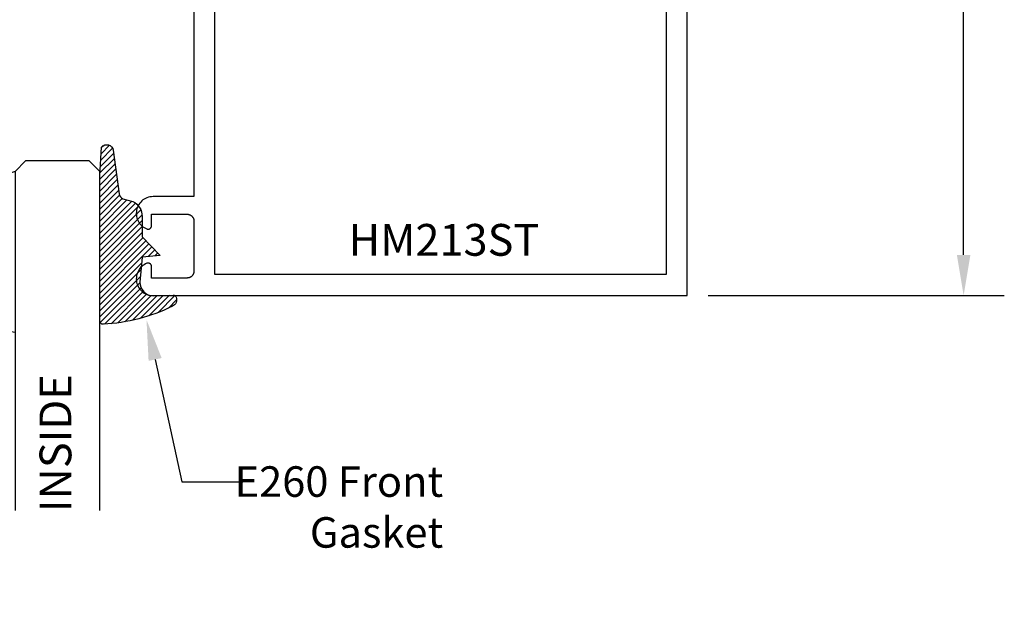
# Model space of a CAD drawing. Units: inches. Extents: x 16.72 to 22.41, y 19.84 to 23.98.
# Drawn here: x 19.51 to 22.41, y 19.84 to 21.57 of the extents above; entities that cross this region are included whole.
import ezdxf
from ezdxf import colors
from ezdxf.entities.mleader import LeaderData, LeaderLine
from ezdxf.math import Vec2, Vec3

# ---------------------------------------------------------------- set-up
doc = ezdxf.new("R2010")
doc.units = ezdxf.units.IN
doc.header["$MEASUREMENT"] = 0
for name, color, linetype in [('Arcadia-Dim', 4, 'Continuous'), ('Arcadia-Profile', 5, 'Continuous'), ('Arcadia-Shade', 8, 'Continuous'), ('Arcadia-Text', 3, 'Continuous')]:
    doc.layers.add(name, color=color, linetype=linetype)
doc.styles.get("Standard").update_dxf_attribs({"font": 'ARIALN.TTF'})
doc.dimstyles.get("Standard").update_dxf_attribs({"dimscale": 0, "dimtxt": 0.09375, "dimasz": 0.12, "dimexe": 0.12, "dimexo": 0.0625, "dimgap": 0.09, "dimtad": 0, "dimtih": 1, "dimtoh": 1, "dimdec": 4, "dimzin": 0, "dimdsep": 46, "dimlunit": 4, "dimtxsty": 'Standard', "dimcen": 0.09, "dimadec": 0, "dimazin": 0, "dimtfac": 1, "dimtdec": 4, "dimtofl": 0, "dimtmove": 0, "dimatfit": 3, "dimfxl": 1, "dimtolj": 1, "dimtzin": 0, "dimarcsym": 0})

# ---------------------------------------------------------------- blocks, each defined once
blk = doc.blocks.new('*U0')
at = {"layer": 'Arcadia-Shade', "lineweight": -3}
h = blk.add_hatch(dxfattribs=at)
h.set_pattern_fill('ANSI31', color=256, scale=0.1, style=0)
h.set_pattern_definition([(45, (0.111432735196054, 0.0210802744449259), (-0.0088388347648318, 0.0088388347648318), [])])
edge = h.paths.add_edge_path()
edge.add_line((-0.1786578097246902, 0.2350642497696223), (-0.125, 0.2404197422160825))
edge.add_line((-0.125, 0.2404197422160825), (-0.1181936880113304, 0.3139171335331267))
edge.add_arc((-0.1581936880113304, 0.3139171335331286), 0.04, 359.9999999999973, 449.9999999999999)
edge.add_line((-0.1581936880113304, 0.3539171335331286), (-0.2162454687676565, 0.3519725935885994))
edge.add_arc((-0.2162454687677204, 0.3619725935886442), 0.0100000000000448, 199.8505422421205, 270.0000000003661, ccw=False)
edge.add_arc((-0.2057289674488805, 0.3657692497091054), 0.0211808495959475, 113.38550761416829, 199.8505422417517, ccw=False)
edge.add_arc((0.0188137903408532, -0.0927442170155847), 0.5317010624323791, 93.16608336545528, 115.98409913818631, ccw=False)
edge.add_arc((-0.009999999999999, 0.4281605382221339), 0.009999999999999, -5.4001247917767614e-12, 93.166083365465, ccw=False)
edge.add_line((0, 0.428160538222133), (0, 0))
edge.add_line((0, 0), (-0.0053552835515234, -0.0845275820354292))
edge.add_arc((-0.0204262058438835, -0.0713796810144441), 0.0199999999999994, 191.4084515945802, 318.8984941272966, ccw=False)
edge.add_line((-0.0400310460016437, -0.0753357197388062), (-0.0574464047220715, 0.0534071486590815))
edge.add_arc((-0.0772453629954753, 0.0505785003444151), 0.0200000000000013, 8.130742450397316, 62.82068149597911)
edge.add_line((-0.0681098259279479, 0.0683701265345048), (-0.0978388426688213, 0.0757519387839843))
edge.add_arc((-0.0749999999999996, 0.1202310042592028), 0.0499999999999997, 180.0000000000006, 242.82068149597302, ccw=False)
edge.add_line((-0.1249999999999993, 0.1202310042592023), (-0.125, 0.180419742216082))
edge.add_line((-0.125, 0.180419742216082), (-0.1786578097246902, 0.2350642497696223))
at = {"layer": 'Arcadia-Profile'}
blk.add_lwpolyline([(-0.1786578097246902, 0.2350642497696223), (-0.125, 0.2404197422160825), (-0.1181936880113304, 0.3139171335331267, 0.4142135623731084), (-0.1581936880113304, 0.3539171335331286), (-0.2162454687676565, 0.3519725935885994, -0.3160158995843511), (-0.2256512846930993, 0.3585769159274423, -0.3962562958274539), (-0.2141359800658433, 0.3852101994920861, -0.0998926618858281), (-0.0105523046130392, 0.4381452745538752, -0.4304926132808653), (0, 0.428160538222133), (0, 0), (-0.0053552835515234, -0.0845275820354292, -0.6217797134979012), (-0.0400310460016437, -0.0753357197388062), (-0.0574464047220715, 0.0534071486590815, 0.2432650129539878), (-0.0681098259279479, 0.0683701265345048), (-0.0978388426688213, 0.0757519387839843, -0.2811846954961982), (-0.1249999999999993, 0.1202310042592023), (-0.125, 0.180419742216082)], format="xyb", close=True, dxfattribs=at)
blk.add_lwpolyline([(-0.1786578097246902, 0.2350642497696223), (-0.125, 0.2404197422160825), (-0.1181936880113304, 0.3139171335331267, 0.4142135623731084), (-0.1581936880113304, 0.3539171335331286), (-0.2162454687676565, 0.3519725935885994, -0.3160158995843511), (-0.2256512846930993, 0.3585769159274423, -0.3962562958274539), (-0.2141359800658433, 0.3852101994920861, -0.0998926618858281), (-0.0105523046130392, 0.4381452745538752, -0.4304926132808653), (0, 0.428160538222133), (0, 0), (-0.0053552835515234, -0.0845275820354292, -0.6217797134979012), (-0.0400310460016437, -0.0753357197388062), (-0.0574464047220715, 0.0534071486590815, 0.2432650129539878), (-0.0681098259279479, 0.0683701265345048), (-0.0978388426688213, 0.0757519387839843, -0.2811846954961982), (-0.1249999999999993, 0.1202310042592023), (-0.125, 0.180419742216082)], format="xyb", close=True, dxfattribs=at)
blk = doc.blocks.new('*D25')
at = {"layer": 'Arcadia-Dim', "color": 0, "lineweight": -2}
for p, q in [((21.52186336496985, 22.76110555976061), (22.41031336496977, 22.76110555976061)), ((22.29031336496976, 22.64110555976061), (22.29031336496976, 21.89817240832814)), ((22.29031336496976, 20.88105155976063), (22.29031336496976, 21.62403871119307)), ((21.53686336496986, 20.76105155976063), (22.41031336496977, 20.76105155976063))]:
    blk.add_line(p, q, dxfattribs=at)
at = {"layer": 'Arcadia-Dim', "color": 0, "lineweight": -3}
for points in [[(22.27031336496977, 22.64110555976061), (22.31031336496977, 22.64110555976061), (22.29031336496976, 22.76110555976061)], [(22.27031336496977, 20.88105155976063), (22.31031336496977, 20.88105155976063), (22.29031336496976, 20.76105155976063)]]:
    blk.add_solid(points, dxfattribs=at)
at = {"layer": 'Defpoints', "color": 0, "lineweight": -3}
for p in [(21.45936336496985, 22.76110555976061), (21.47436336496986, 20.76105155976063), (22.29031336496976, 20.76105155976063)]:
    blk.add_point(p, dxfattribs=at)
at = {"layer": 'Arcadia-Dim', "color": 0, "insert": (22.29031336496976, 21.76110555976061), "char_height": 0.09375, "attachment_point": 5}
blk.add_mtext('\\A1;2"', dxfattribs=at)
blk = doc.blocks.new('*U160')
at = {"layer": 'Arcadia-Shade', "lineweight": -3}
h = blk.add_hatch(dxfattribs=at)
h.set_pattern_fill('ANSI31', color=256, scale=0.1, style=0)
h.set_pattern_definition([(45, (-12.49009116438055, -10.79353366436353), (-0.0088388347648318, 0.0088388347648318), [])])
edge = h.paths.add_edge_path()
edge.add_line((0.4990116755820751, 0.4285564927512802), (0.5229934129158452, 0.4285564927512838))
edge.add_arc((0.5229934129158464, 0.4482414927513224), 0.0196850000000387, 269.9999999999964, 359.9999999999984)
edge.add_line((0.5426784129158851, 0.4482414927513219), (0.5426784129158851, 0.4732180318310384))
edge.add_line((0.5426784129158851, 0.4732180318310384), (0.5229934129158452, 0.4732180318310384))
edge.add_line((0.5229934129158452, 0.4732180318310384), (0.5229934129158452, 0.4482414927513219))
edge.add_line((0.5229934129158452, 0.4482414927513219), (0.4990116755820751, 0.4482414927513219))
edge.add_line((0.4990116755820751, 0.4482414927513219), (0.4990116755820751, 0.4763228331426533))
edge.add_arc((0.47932667558206, 0.476322833142687), 0.0196850000000151, 359.9999999999018, 449.9999999999017)
edge.add_line((0.4793266755820938, 0.4960078331427021), (0.3036411249999347, 0.4960078331426985))
edge.add_arc((0.3036411249999347, 0.4763228331426604), 0.0196850000000382, 90, 180)
edge.add_line((0.2839561249998965, 0.4763228331426604), (0.2839561249998965, 0.2858323436881278))
edge.add_arc((0.3036411249999145, 0.2858323436881261), 0.019685000000018, 179.999999999995, 245.4529343159603)
edge.add_line((0.2954631769583571, 0.2679264678137017), (0.3114070047096007, 0.2606446238063391))
edge.add_line((0.3114070047096007, 0.2606446238063391), (0.3114070047096007, 0.1457257251104203))
edge.add_arc((0.3310920047095802, 0.145725725110422), 0.0196849999999795, 180.0000000000052, 270.0000000000052)
edge.add_line((0.331092004709582, 0.1260407251104425), (0.668905995290265, 0.126040725110439))
edge.add_arc((0.668905995290266, 0.1457257251104211), 0.0196849999999822, 269.9999999999974, 359.9999999999974)
edge.add_line((0.6885909952902481, 0.1457257251104203), (0.6885909952902481, 0.2606446238063391))
edge.add_line((0.6885909952902481, 0.2606446238063391), (0.7045348230414366, 0.2679264678137088))
edge.add_arc((0.6963568749998893, 0.2858323436881248), 0.0196850000000061, 294.547065684023, 359.9999999999882)
edge.add_line((0.7160418749998954, 0.2858323436881207), (0.7160418749998936, 0.4763228331426604))
edge.add_arc((0.696356874999912, 0.47632283314266), 0.0196849999999816, 9.694e-13, 89.99999999999903)
edge.add_line((0.6963568749999123, 0.4960078331426417), (0.5206721869999261, 0.4960078331426985))
edge.add_arc((0.5206721869999243, 0.4763228331426586), 0.0196850000000399, 89.99999999999484, 179.9999999999948)
edge.add_line((0.5009871869998844, 0.4763228331426604), (0.5009871869998844, 0.4521573060815705))
edge.add_line((0.5009871869998844, 0.4521573060815705), (0.5206721869999261, 0.4521573060815705))
edge.add_line((0.5206721869999261, 0.4521573060815705), (0.5206721869999261, 0.4763228331426604))
edge.add_line((0.5206721869999261, 0.4763228331426604), (0.6963568749999123, 0.4763228331426604))
edge.add_line((0.6963568749999123, 0.4763228331426604), (0.6963568749999123, 0.2858323436881207))
edge.add_line((0.6963568749999123, 0.2858323436881207), (0.6804130472487256, 0.2785504996807049))
edge.add_arc((0.6885909952902385, 0.260644623806309), 0.0196849999999735, 114.5470656839565, 179.9999999999124)
edge.add_line((0.668905995290265, 0.2606446238063391), (0.668905995290265, 0.1457257251104203))
edge.add_line((0.668905995290265, 0.1457257251104203), (0.331092004709582, 0.1457257251104203))
edge.add_line((0.331092004709582, 0.1457257251104203), (0.331092004709582, 0.2606446238063391))
edge.add_arc((0.311407004709616, 0.2606446238063067), 0.019684999999966, 9.43583e-11, 65.45293431605755)
edge.add_line((0.3195849527511214, 0.2785504996806978), (0.3036411249999347, 0.2858323436881207))
edge.add_line((0.3036411249999347, 0.2858323436881207), (0.3036411249999347, 0.4763228331426604))
edge.add_line((0.3036411249999347, 0.4763228331426604), (0.4793266755820938, 0.4763228331426604))
edge.add_line((0.4793266755820938, 0.4763228331426604), (0.4793266755820938, 0.4482414927513219))
edge.add_arc((0.4990116755821053, 0.4482414927512917), 0.0196850000000115, 179.9999999999121, 269.9999999999121)
at = {"layer": 'Arcadia-Profile'}
for p, q in [((0, 0.03125), (2.5e-15, 1.03125)), ((0.2500000000000007, 1.03125), (0.25, 0.03125)), ((0.75, 0.03125), (0.7500000000000007, 1.03125)), ((1, 1.03125), (1, 0.03125)), ((0.3036416249999334, 0.4960078331427021), (0.2499999999999218, 0.5053829846366896)), ((0.6963568749999123, 0.4960078331427021), (0.7499984999999257, 0.5053829846366896)), ((0.7080088700575029, 0.2699663348586228), (0.7122228838293801, 0.2741803486304981)), ((0.03125, 0), (0, 0.03125)), ((0.03125, 0), (0, 0.03125)), ((0.03125, 0), (0, 0.03125)), ((0.03125, 0), (0, 0.03125)), ((0.03125, 0), (0, 0.03125)), ((0.25, 0.03125), (0.21875, 0)), ((0.25, 0.03125), (0.21875, 0)), ((0.78125, 0), (0.75, 0.03125)), ((1, 0.03125), (0.96875, 0)), ((0.21875, 0), (0.03125, 0)), ((0.21875, 0), (0.03125, 0)), ((0.96875, 0), (0.78125, 0))]:
    blk.add_line(p, q, dxfattribs=at)
blk.add_lwpolyline([(0.4990116755820751, 0.4285564927512802), (0.5229934129158452, 0.4285564927512838, 0.4142135623731049), (0.5426784129158851, 0.4482414927513219), (0.5426784129158851, 0.4732180318310384), (0.5229934129158452, 0.4732180318310384), (0.5229934129158452, 0.4482414927513219), (0.4990116755820751, 0.4482414927513219), (0.4990116755820751, 0.4763228331426533, 0.4142135623730951), (0.4793266755820938, 0.4960078331427021), (0.3036411249999347, 0.4960078331426985, 0.4142135623730951), (0.2839561249998965, 0.4763228331426604), (0.2839561249998965, 0.2858323436881278, 0.2936188569408289), (0.2954631769583571, 0.2679264678137017), (0.3114070047096007, 0.2606446238063391), (0.3114070047096007, 0.1457257251104203, 0.4142135623730951), (0.331092004709582, 0.1260407251104425), (0.668905995290265, 0.126040725110439, 0.4142135623730951), (0.6885909952902481, 0.1457257251104203), (0.6885909952902481, 0.2606446238063391), (0.7045348230414366, 0.2679264678137088, 0.2936188569408282), (0.7160418749998954, 0.2858323436881207), (0.7160418749998936, 0.4763228331426604, 0.4142135623730852), (0.6963568749999123, 0.4960078331426417), (0.5206721869999261, 0.4960078331426985, 0.4142135623730951), (0.5009871869998844, 0.4763228331426604), (0.5009871869998844, 0.4521573060815705), (0.5206721869999261, 0.4521573060815705), (0.5206721869999261, 0.4763228331426604), (0.6963568749999123, 0.4763228331426604), (0.6963568749999123, 0.2858323436881207), (0.6804130472487256, 0.2785504996807049, 0.2936188569407848), (0.668905995290265, 0.2606446238063391), (0.668905995290265, 0.1457257251104203), (0.331092004709582, 0.1457257251104203), (0.331092004709582, 0.2606446238063391, 0.2936188569408189), (0.3195849527511214, 0.2785504996806978), (0.3036411249999347, 0.2858323436881207), (0.3036411249999347, 0.4763228331426604), (0.4793266755820938, 0.4763228331426604), (0.4793266755820938, 0.4482414927513219, 0.4142135623730946)], format="xyb", close=True, dxfattribs=at)
blk.add_arc((0.4999992499998971, -0.6625220109668888), 0.7374409998105559, 70.18348207574029, 109.8165179242613, dxfattribs=at)

msp = doc.modelspace()

# ---------------------------------------------------------------- linework, layer by layer
at = {"layer": 'Arcadia-Profile'}
for points in [[(20.01936336496985, 21.81005175976054), (20.01936336496985, 21.05305175976059), (19.89871936496988, 21.05305175976059), (19.89417136496988, 21.05284175976056), (19.88966236496986, 21.05221365976058), (19.88523036496988, 21.05117275976056), (19.88091336496987, 21.04972785976054), (19.87674736496987, 21.04789135976057), (19.87276836496986, 21.04567875976056), (19.86901036496985, 21.04310895976062), (19.86550536496986, 21.0402038597606), (19.86228236496987, 21.03698815976054), (19.85937036496986, 21.0334895597606), (19.85679236496986, 21.02973655976064), (19.85457136496987, 21.02576255976055), (19.85272536496987, 21.0216005597606), (19.85127136496984, 21.01728655976058), (19.85022136496988, 21.01285655976062), (19.84958336496987, 21.00834955976063), (19.84936336496986, 21.00380155976063), (19.84956336496987, 20.99925355976063), (19.85018236496987, 20.99474355976054), (19.85121336496988, 20.99030855976059), (19.85264936496986, 20.98598855976058), (19.85447636496988, 20.98181855976054), (19.85668036496986, 20.97783555976059), (19.85924236496987, 20.97407155976055), (19.86214036496986, 20.97056055976054), (19.86534836496986, 20.96733055976063), (19.86884136496988, 20.96441055976061), (19.87258836496986, 20.96182455976054), (19.87655736496987, 20.9595955597606), (19.88071536496986, 20.95774055976062), (19.88132636496985, 20.9575245597606), (19.88194936496987, 20.95734755976059), (19.88258336496986, 20.95721155976059), (19.88322436496986, 20.95711655976061), (19.88387036496985, 20.95706355976063), (19.88451736496987, 20.95705255976054), (19.88516536496988, 20.95708355976058), (19.88580936496987, 20.95715655976062), (19.88644636496988, 20.95727155976056), (19.88707536496986, 20.95742655976062), (19.88769336496986, 20.95762255976058), (19.88829736496987, 20.95785755976056), (19.88888436496987, 20.95813155976054), (19.88945236496985, 20.95844355976055), (19.88999936496987, 20.95879155976058), (19.89052236496988, 20.95917355976053), (19.89101936496988, 20.95958855976062), (19.89148836496986, 20.96003555976063), (19.89192836496986, 20.96051155976056), (19.89233636496985, 20.96101555976054), (19.89271036496987, 20.96154455976057), (19.89304936496987, 20.96209655976054), (19.89335236496987, 20.96266955976057), (19.89361736496985, 20.96326055976056), (19.89384336496985, 20.96386755976062), (19.89402936496986, 20.96448855976064), (19.89417536496987, 20.96511955976064), (19.89427936496986, 20.96575955976061), (19.89434236496987, 20.96640455976058), (19.89436336496985, 20.96705155976053), (19.89436336496985, 21.00105155976053), (19.99936336496986, 21.00105155976053), (20.00041036496987, 21.0010245597606), (20.00145436496987, 21.00094255976058), (20.00249236496987, 21.00080555976058), (20.00352136496989, 21.00061455976061), (20.00453936496987, 21.00037055976054), (20.00554336496987, 21.00007255976061), (20.00653036496985, 20.99972355976058), (20.00749836496985, 20.99932255976057), (20.00844336496985, 20.99887155976057), (20.00936336496986, 20.99837255976058), (20.01025636496988, 20.9978255597606), (20.01111936496986, 20.99723255976062), (20.01194936496986, 20.99659455976064), (20.01274636496987, 20.99591455976054), (20.01350536496986, 20.99519355976054), (20.01422636496986, 20.99443455976063), (20.01490636496987, 20.9936385597606), (20.01554336496988, 20.99280755976054), (20.01613636496987, 20.99194455976055), (20.01668436496985, 20.99105155976054), (20.01718336496987, 20.99013155976058), (20.01763436496986, 20.98918655976058), (20.01803536496985, 20.98821955976064), (20.01838436496988, 20.98723255976063), (20.01868236496986, 20.98622855976055), (20.01892636496987, 20.98520955976062), (20.01911736496987, 20.9841805597606), (20.01925336496987, 20.98314255976061), (20.01933636496986, 20.98209855976063), (20.01936336496985, 20.98105155976055), (20.01936336496985, 20.83305155976063), (20.01933636496986, 20.83200455976055), (20.01925336496987, 20.83096155976057), (20.01911736496987, 20.82992355976057), (20.01892636496987, 20.82889355976056), (20.01868236496986, 20.82787555976063), (20.01838436496988, 20.82687155976055), (20.01803536496985, 20.82588455976054), (20.01763436496986, 20.8249165597606), (20.01718336496987, 20.82397155976059), (20.01668436496985, 20.82305155976064), (20.01613636496987, 20.82215855976063), (20.01554336496988, 20.82129555976053), (20.01490636496987, 20.82046555976058), (20.01422636496986, 20.81966955976054), (20.01350536496986, 20.81890955976064), (20.01274636496987, 20.81818855976053), (20.01194936496986, 20.81750855976054), (20.01111936496986, 20.81687155976056), (20.01025636496988, 20.81627855976058), (20.00936336496986, 20.81573155976059), (20.00844336496985, 20.81523155976061), (20.00749836496985, 20.81478055976061), (20.00653036496985, 20.81438055976059), (20.00554336496987, 20.81403055976057), (20.00453936496987, 20.81373355976063), (20.00352136496989, 20.81348855976057), (20.00249236496987, 20.8132975597606), (20.00145436496987, 20.8131615597606), (20.00041036496987, 20.81307955976058), (19.99936336496986, 20.81305155976054), (19.89436336496985, 20.81305155976054), (19.89436336496985, 20.84705155976053), (19.89434236496987, 20.8476995597606), (19.89427936496986, 20.84834455976056), (19.89417536496987, 20.84898355976054), (19.89402936496986, 20.84961555976054), (19.89384336496985, 20.85023555976056), (19.89361736496985, 20.85084255976062), (19.89335236496987, 20.8514345597606), (19.89304936496987, 20.85200755976064), (19.89271036496987, 20.85255955976061), (19.89233636496985, 20.85308855976064), (19.89192836496986, 20.85359155976062), (19.89148836496986, 20.85406755976055), (19.89101936496988, 20.85451455976056), (19.89052236496988, 20.85493055976053), (19.88999936496987, 20.85531255976059), (19.88945236496985, 20.85565955976063), (19.88888436496987, 20.85597155976063), (19.88829736496987, 20.85624555976062), (19.88769336496986, 20.8564805597606), (19.88707536496986, 20.85667655976056), (19.88644636496988, 20.85683255976062), (19.88580936496987, 20.85694655976056), (19.88516536496988, 20.8570195597606), (19.88451736496987, 20.85705055976064), (19.88387036496985, 20.85703955976055), (19.88322436496986, 20.85698655976057), (19.88258336496986, 20.85689155976059), (19.88194936496987, 20.85675655976058), (19.88132636496985, 20.85657955976058), (19.88071536496986, 20.85636255976055), (19.87655736496987, 20.85450855976057), (19.87258836496986, 20.85227855976063), (19.86884136496988, 20.84969255976057), (19.86534836496986, 20.84677255976055), (19.86214036496986, 20.84354355976063), (19.85924236496987, 20.84003155976063), (19.85668036496986, 20.83626855976058), (19.85447636496988, 20.83228455976064), (19.85264936496986, 20.82811455976059), (19.85121336496988, 20.82379455976059), (19.85018236496987, 20.81936055976064), (19.84956336496987, 20.81484955976055), (19.84936336496986, 20.81030155976055), (19.84958336496987, 20.80575455976054), (19.85022136496988, 20.80124655976056), (19.85127136496984, 20.7968165597606), (19.85272536496987, 20.79250255976058), (19.85457136496987, 20.78834055976063), (19.85679236496986, 20.78436655976054), (19.85937036496986, 20.78061455976058), (19.86228236496987, 20.77711555976055), (19.86550536496986, 20.77389955976059), (19.86901036496985, 20.77099455976054), (19.87276836496986, 20.76842455976055), (19.87674736496987, 20.76621255976056), (19.88091336496987, 20.76437555976054), (19.88523036496988, 20.76293055976055), (19.88966236496986, 20.76188955976056), (19.89417136496988, 20.76126155976055), (19.89871936496988, 20.76105155976063), (21.47436336496986, 20.76105155976063), (21.47436336496986, 21.88605175976056)], [(21.41236336496988, 21.80905175976056), (21.41236336496988, 20.82305155976064), (20.08136336496986, 20.82305155976064), (20.08136336496986, 21.8510517597606)]]:
    msp.add_lwpolyline(points, dxfattribs=at)

# ---------------------------------------------------------------- block references
at = {"layer": 'Arcadia-Profile', "lineweight": -3, "rotation": 180}
msp.add_blockref('*U0', (19.74154273345769, 21.11478084477278), dxfattribs=at)
at = {"layer": 'Arcadia-Profile', "lineweight": -3, "xscale": -1, "rotation": 180}
msp.add_blockref('*U160', (18.74154273345769, 21.15870228698509), dxfattribs=at)

# ---------------------------------------------------------------- texts
at = {"layer": 'Arcadia-Text', "lineweight": -3}
msp.add_text('HM213ST', height=0.09375, dxfattribs=at).set_placement((20.47583561847048, 20.87864544127445))
msp.add_text('INSIDE', height=0.09375, rotation=90, dxfattribs=at).set_placement((19.65763027310902, 20.12247473988046))

# ---------------------------------------------------------------- dimensions: what is measured, and where the dimension line sits
at = {"layer": 'Arcadia-Dim'}
dim = msp.add_linear_dim(base=(22.29031336496976, 20.76105155976063), p1=(21.45936336496985, 22.76110555976061), p2=(21.47436336496986, 20.76105155976063), angle=90, dimstyle='Standard', override={"dimscale": 1}, dxfattribs=at)
dim.commit()
dim.dimension.update_dxf_attribs({"geometry": '*D25', "text_midpoint": (22.29031336496976, 21.76110555976061), "dimtype": 160})

# ---------------------------------------------------------------- leaders
at = {"layer": 'Arcadia-Text', "lineweight": -3}
ml = msp.add_multileader_mtext('Standard', dxfattribs=at)
ml.set_content('E260 Front\\PGasket', color=256)
ml.set_leader_properties()
ml.build(insert=Vec2(0, 0))
ml.multileader.update_dxf_attribs({"dogleg_length": 0.1800000000000003, "arrow_head_size": 0.12})
ctx = ml.context
ctx.base_point, ctx.char_height, ctx.arrow_head_size, ctx.landing_gap_size, ctx.plane_origin = Vec3(20.16338872043323, 20.21210621455589), 0.09, 0.12, 0.09, Vec3(19.13034538118938, 17.41996205760858)
ctx.text_align_type = 2
notes = []
notes.append((ctx, [(0, (1, 1, 0), (19.98338872043322, 20.21210621455589), (1, 0), 0.1800000000000003, [(0, [(19.87942631371786, 20.69016220680589)], 0, [])])]))
ctx.mtext.insert, ctx.mtext.alignment, ctx.mtext.flow_direction = Vec3(20.75471204921904, 20.25787360882601), 3, 5
for ctx, leaders in notes:
    for number, flags, end, landing, length, lines in leaders:
        leader = LeaderData()
        leader.index, (leader.has_last_leader_line, leader.has_dogleg_vector, leader.attachment_direction) = number, flags
        leader.last_leader_point, leader.dogleg_vector, leader.dogleg_length = Vec3(end), Vec3(landing), length
        for number, points, colour, breaks in lines:
            line = LeaderLine()
            line.index, line.vertices, line.color, line.breaks = number, Vec3.list(points), colors.encode_raw_color(colour), breaks
            leader.lines.append(line)
        ctx.leaders.append(leader)

doc.saveas('drawing.dxf')
